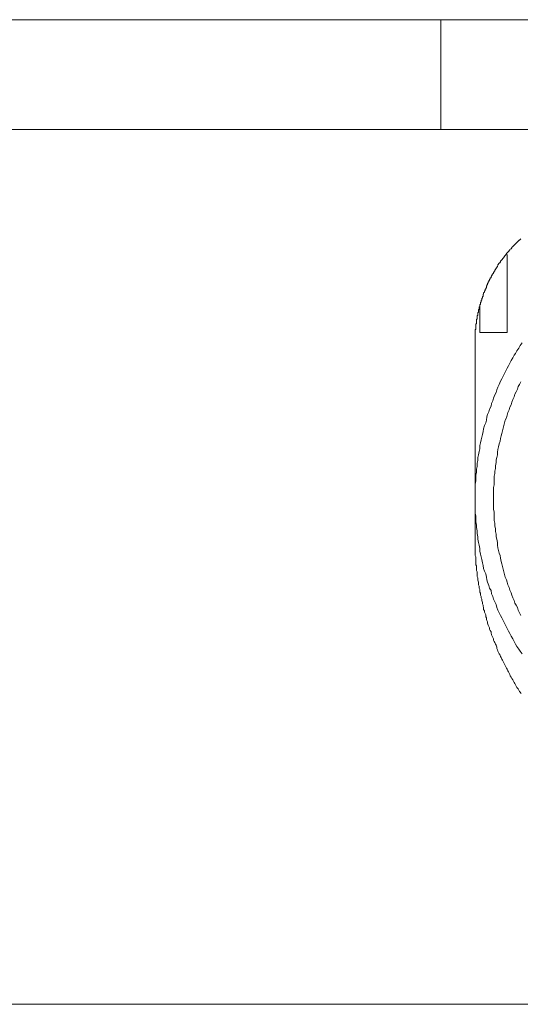
# Model space of a CAD drawing. Units: inches. Extents: x -1012 to 1113, y -938 to 595.
# Drawn here: x -438 to -383, y -274 to -167 of the extents above; entities that cross this region are included whole.
import ezdxf

# ---------------------------------------------------------------- set-up
doc = ezdxf.new("R2010")
doc.units = ezdxf.units.IN
doc.header["$MEASUREMENT"] = 0
doc.layers.add('图层 1', color=7, linetype='Continuous')

msp = doc.modelspace()

# ---------------------------------------------------------------- linework, layer by layer
at = {"layer": '图层 1', "color": 7, "lineweight": 9}
for points in [[(-562.9, -166.54), (-152.09, -166.54)], [(-391.73, -166.54), (-391.73, -178.49)], [(-567.5, -178.49), (-147.5, -178.49)], [(-383.04, -190.36), (-383.11, -190.43), (-383.19, -190.5), (-383.25, -190.5), (-383.25, -190.58), (-383.32, -190.58), (-383.32, -190.64), (-383.4, -190.64), (-383.4, -190.71), (-383.47, -190.71), (-383.47, -190.78), (-383.54, -190.78), (-383.54, -190.85), (-383.61, -190.85), (-383.61, -190.93), (-383.68, -190.93), (-383.68, -191), (-383.75, -191), (-383.75, -191.07), (-383.82, -191.07), (-383.82, -191.14), (-383.89, -191.14), (-383.89, -191.21), (-383.96, -191.21), (-383.96, -191.28), (-384.03, -191.28), (-384.03, -191.35), (-384.1, -191.43), (-384.18, -191.49), (-384.24, -191.56), (-384.31, -191.63), (-384.31, -191.7), (-384.39, -191.7), (-384.39, -191.78), (-384.46, -191.78), (-384.46, -191.84), (-384.53, -191.84), (-384.53, -191.92), (-384.6, -191.92), (-384.6, -191.99), (-384.67, -192.06), (-384.67, -192.13), (-384.74, -192.13), (-384.74, -192.2), (-384.81, -192.2), (-384.81, -192.27), (-384.88, -192.34), (-384.88, -192.41), (-384.96, -192.41), (-384.96, -192.48), (-385.03, -192.48), (-385.03, -192.55), (-385.09, -192.63), (-385.09, -192.69), (-385.17, -192.69), (-385.17, -192.76), (-385.23, -192.76), (-385.23, -192.84), (-385.3, -192.91), (-385.3, -192.98), (-385.38, -192.98), (-385.38, -193.04), (-385.45, -193.04), (-385.45, -193.12), (-385.52, -193.19), (-385.52, -193.26), (-385.59, -193.33), (-385.59, -193.4), (-385.66, -193.4), (-385.66, -193.48), (-385.73, -193.54), (-385.73, -193.61), (-385.79, -193.61), (-385.79, -193.68), (-385.88, -193.76), (-385.88, -193.83), (-385.94, -193.9), (-385.94, -193.97), (-386.01, -193.97), (-386.01, -194.04), (-386.01, -194.11), (-386.08, -194.11), (-386.08, -194.18), (-386.16, -194.25), (-386.16, -194.32), (-386.22, -194.39), (-386.22, -194.46), (-386.28, -194.46), (-386.28, -194.53), (-386.28, -194.6), (-386.37, -194.6), (-386.37, -194.68), (-386.37, -194.74), (-386.44, -194.74), (-386.44, -194.82), (-386.44, -194.89), (-386.51, -194.89), (-386.51, -194.96), (-386.51, -195.02), (-386.58, -195.02), (-386.58, -195.09), (-386.58, -195.17), (-386.65, -195.17), (-386.65, -195.24), (-386.65, -195.31), (-386.72, -195.38), (-386.72, -195.45), (-386.78, -195.52), (-386.78, -195.59), (-386.78, -195.66), (-386.86, -195.74), (-386.86, -195.8), (-386.93, -195.88), (-386.93, -195.94), (-386.93, -196.02), (-387, -196.02), (-387, -196.09), (-387, -196.16), (-387.08, -196.23), (-387.08, -196.3), (-387.08, -196.37), (-387.15, -196.37), (-387.15, -196.44), (-387.15, -196.51), (-387.15, -196.58), (-387.21, -196.65), (-387.21, -196.73), (-387.21, -196.79), (-387.28, -196.79), (-387.28, -196.87), (-387.28, -196.94), (-387.28, -197.01), (-387.36, -197.01), (-387.36, -197.08), (-387.36, -197.15), (-387.36, -197.22), (-387.42, -197.29), (-387.42, -197.36), (-387.42, -197.43), (-387.42, -197.5), (-387.49, -197.5), (-387.49, -197.58), (-387.49, -197.65), (-387.49, -197.71), (-387.56, -197.79), (-387.56, -197.85), (-387.56, -197.93), (-387.56, -197.99), (-387.64, -198.07), (-387.64, -198.14), (-387.64, -198.21), (-387.64, -198.28), (-387.64, -198.35), (-387.7, -198.35), (-387.7, -198.42), (-387.7, -198.5), (-387.7, -198.56), (-387.7, -198.63), (-387.7, -198.7), (-387.77, -198.7), (-387.77, -198.78), (-387.77, -198.84), (-387.77, -198.91), (-387.77, -198.99), (-387.77, -199.06), (-387.85, -199.13), (-387.85, -199.2), (-387.85, -199.27), (-387.85, -199.34), (-387.85, -199.41), (-387.85, -199.48), (-387.85, -199.55), (-387.92, -199.62), (-387.92, -199.69), (-387.92, -199.77), (-387.92, -199.83), (-387.92, -199.91), (-387.92, -199.98), (-387.92, -200.05), (-387.92, -200.12), (-387.92, -200.19), (-387.99, -200.26), (-387.99, -200.33), (-387.99, -200.4), (-387.99, -200.47), (-387.99, -200.55), (-387.99, -200.61), (-387.99, -200.68), (-387.99, -200.75), (-387.99, -200.82), (-387.99, -200.89), (-387.99, -200.96), (-387.99, -201.04), (-387.99, -201.11), (-387.99, -201.18), (-387.99, -201.25), (-387.99, -201.32), (-387.99, -201.4), (-387.99, -201.46), (-387.99, -201.53)], [(-384.53, -192.06), (-384.53, -200.55)], [(-387.49, -197.71), (-387.49, -200.55)], [(-384.53, -200.55), (-387.49, -200.55)], [(-387.99, -201.53), (-387.99, -223.02)], [(-382.9, -201.67), (-383.11, -201.96), (-383.25, -202.25), (-383.47, -202.52), (-383.61, -202.81), (-383.75, -203.02), (-383.89, -203.3), (-384.1, -203.58), (-384.24, -203.86), (-384.39, -204.15), (-384.53, -204.43), (-384.67, -204.71), (-384.81, -205), (-384.96, -205.27), (-385.09, -205.56), (-385.23, -205.84), (-385.38, -206.2), (-385.52, -206.48), (-385.66, -206.76), (-385.73, -207.05), (-385.88, -207.33), (-386.01, -207.68), (-386.08, -207.97), (-386.22, -208.24), (-386.28, -208.53), (-386.44, -208.89), (-386.51, -209.17), (-386.65, -209.45), (-386.72, -209.72), (-386.78, -210.08), (-386.86, -210.37), (-387, -210.65), (-387.08, -211), (-387.15, -211.29), (-387.21, -211.64), (-387.28, -211.92), (-387.36, -212.21), (-387.42, -212.55), (-387.49, -212.84), (-387.49, -213.19), (-387.56, -213.48), (-387.64, -213.83), (-387.7, -214.11), (-387.7, -214.47), (-387.77, -214.75), (-387.77, -215.11), (-387.85, -215.38), (-387.85, -215.74), (-387.92, -216.02), (-387.92, -216.37), (-387.92, -216.66), (-387.99, -217.01), (-387.99, -217.29), (-387.99, -217.65), (-387.99, -217.93), (-387.99, -218.28), (-387.99, -218.57), (-387.99, -218.92), (-387.99, -219.2), (-387.99, -219.56), (-387.99, -219.84), (-387.99, -220.19), (-387.92, -220.48), (-387.92, -220.83), (-387.92, -221.11), (-387.85, -221.47), (-387.85, -221.75), (-387.77, -222.1), (-387.77, -222.39), (-387.7, -222.74), (-387.7, -223.02), (-387.64, -223.37), (-387.56, -223.66), (-387.49, -224.01), (-387.49, -224.29), (-387.42, -224.65), (-387.36, -224.93), (-387.28, -225.21), (-387.21, -225.57), (-387.15, -225.85), (-387.08, -226.2), (-387, -226.48), (-386.86, -226.77), (-386.78, -227.12), (-386.72, -227.41), (-386.65, -227.69), (-386.51, -228.04), (-386.44, -228.32), (-386.28, -228.6), (-386.22, -228.96), (-386.08, -229.24), (-386.01, -229.52), (-385.88, -229.81), (-385.73, -230.09), (-385.66, -230.44), (-385.52, -230.73), (-385.38, -231.01), (-385.23, -231.29), (-385.09, -231.57), (-384.96, -231.86), (-384.81, -232.14), (-384.67, -232.42), (-384.53, -232.71), (-384.39, -232.99), (-384.24, -233.27), (-384.1, -233.56), (-383.89, -233.84), (-383.75, -234.12), (-383.61, -234.41), (-383.47, -234.68), (-383.25, -234.97), (-383.11, -235.18), (-382.9, -235.46)], [(-383.04, -205.91), (-383.19, -206.2), (-383.32, -206.41), (-383.4, -206.7), (-383.54, -206.98), (-383.68, -207.26), (-383.75, -207.54), (-383.89, -207.83), (-384.03, -208.11), (-384.1, -208.39), (-384.24, -208.67), (-384.31, -208.96), (-384.46, -209.23), (-384.53, -209.53), (-384.6, -209.81), (-384.74, -210.08), (-384.81, -210.37), (-384.88, -210.65), (-384.96, -210.93), (-385.03, -211.21), (-385.09, -211.5), (-385.17, -211.78), (-385.23, -212.06), (-385.3, -212.34), (-385.38, -212.63), (-385.45, -212.98), (-385.52, -213.26), (-385.59, -213.54), (-385.59, -213.83), (-385.66, -214.11), (-385.73, -214.39), (-385.73, -214.68), (-385.79, -215.03), (-385.79, -215.31), (-385.88, -215.6), (-385.88, -215.88), (-385.94, -216.16), (-385.94, -216.52), (-385.94, -216.8), (-385.94, -217.08), (-386.01, -217.37), (-386.01, -217.72), (-386.01, -218), (-386.01, -218.28), (-386.01, -218.57), (-386.01, -218.85), (-386.01, -219.2), (-386.01, -219.49), (-386.01, -219.77), (-385.94, -220.05), (-385.94, -220.4), (-385.94, -220.69), (-385.94, -220.97), (-385.88, -221.25), (-385.88, -221.54), (-385.79, -221.89), (-385.79, -222.17), (-385.73, -222.46), (-385.73, -222.74), (-385.66, -223.02), (-385.59, -223.37), (-385.59, -223.66), (-385.52, -223.94), (-385.45, -224.22), (-385.38, -224.51), (-385.3, -224.79), (-385.23, -225.07), (-385.17, -225.42), (-385.09, -225.7), (-385.03, -225.99), (-384.96, -226.27), (-384.88, -226.56), (-384.81, -226.84), (-384.74, -227.12), (-384.6, -227.41), (-384.53, -227.69), (-384.46, -227.97), (-384.31, -228.26), (-384.24, -228.53), (-384.1, -228.82), (-384.03, -229.1), (-383.89, -229.38), (-383.75, -229.67), (-383.68, -229.95), (-383.54, -230.16), (-383.4, -230.44), (-383.32, -230.73), (-383.19, -231.01), (-383.04, -231.29)], [(-387.99, -223.02), (-387.99, -223.24), (-387.99, -223.37), (-387.99, -223.51), (-387.99, -223.66), (-387.99, -223.87), (-387.99, -224.01), (-387.99, -224.15), (-387.99, -224.29), (-387.99, -224.51), (-387.99, -224.65), (-387.99, -224.79), (-387.92, -224.93), (-387.92, -225.14), (-387.92, -225.29), (-387.92, -225.42), (-387.92, -225.57), (-387.92, -225.78), (-387.85, -225.92), (-387.85, -226.06), (-387.85, -226.2), (-387.85, -226.42), (-387.77, -226.56), (-387.77, -226.7), (-387.77, -226.84), (-387.77, -227.05), (-387.7, -227.19), (-387.7, -227.33), (-387.7, -227.47), (-387.64, -227.69), (-387.64, -227.82), (-387.64, -227.97), (-387.56, -228.11), (-387.56, -228.32), (-387.49, -228.46), (-387.49, -228.6), (-387.49, -228.75), (-387.42, -228.89), (-387.42, -229.1), (-387.36, -229.24), (-387.36, -229.38), (-387.28, -229.52), (-387.28, -229.67), (-387.21, -229.88), (-387.21, -230.02), (-387.15, -230.16), (-387.15, -230.3), (-387.08, -230.44), (-387.08, -230.66), (-387, -230.8), (-387, -230.94), (-386.93, -231.08), (-386.86, -231.22), (-386.86, -231.43), (-386.78, -231.57), (-386.78, -231.72), (-386.72, -231.86), (-386.65, -232), (-386.65, -232.14), (-386.58, -232.35), (-386.51, -232.5), (-386.44, -232.63), (-386.44, -232.77), (-386.37, -232.92), (-386.28, -233.06), (-386.28, -233.2), (-386.22, -233.42), (-386.16, -233.56), (-386.08, -233.69), (-386.01, -233.84), (-386.01, -233.98), (-385.94, -234.12), (-385.88, -234.25), (-385.79, -234.41), (-385.73, -234.54), (-385.66, -234.75), (-385.66, -234.9), (-385.59, -235.03), (-385.52, -235.18), (-385.45, -235.33), (-385.38, -235.46), (-385.3, -235.6), (-385.23, -235.74), (-385.17, -235.88), (-385.09, -236.03), (-385.03, -236.17), (-384.96, -236.31), (-384.88, -236.45), (-384.81, -236.59), (-384.74, -236.74), (-384.67, -236.88), (-384.6, -237.02), (-384.53, -237.15), (-384.46, -237.3), (-384.39, -237.44), (-384.31, -237.58), (-384.24, -237.72), (-384.18, -237.87), (-384.1, -238), (-384.03, -238.15), (-383.89, -238.29), (-383.82, -238.43), (-383.75, -238.57), (-383.68, -238.71), (-383.61, -238.85), (-383.54, -238.99), (-383.47, -239.13), (-383.32, -239.28), (-383.25, -239.42), (-383.19, -239.56), (-383.11, -239.63), (-382.98, -239.77)], [(-567.5, -273.56), (-147.5, -273.56)]]:
    msp.add_lwpolyline(points, dxfattribs=at)

doc.saveas('drawing.dxf')
